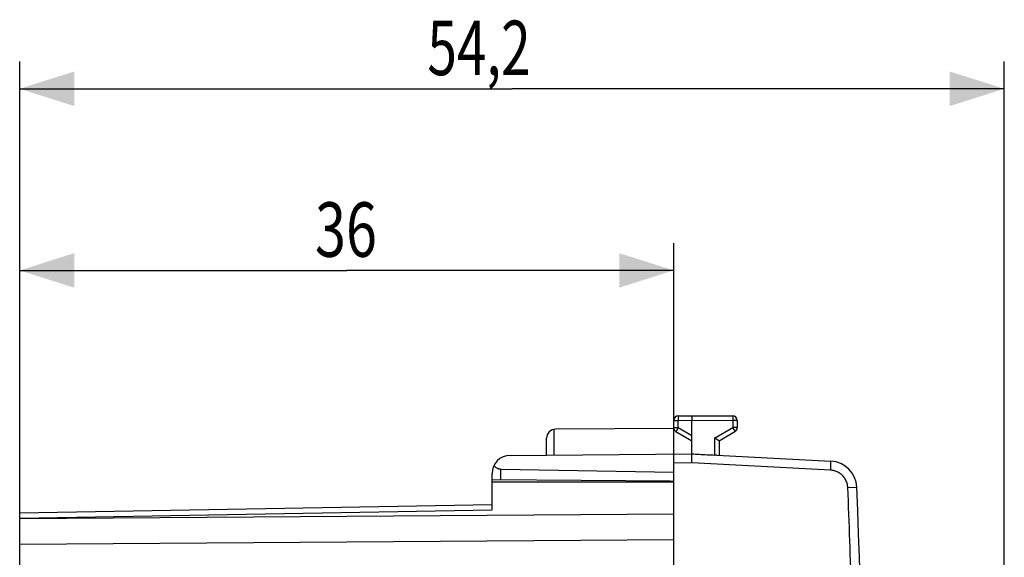
# Model space of a CAD drawing. Units: millimetres. Extents: x -85 to 90, y -24 to 46.
# Drawn here: x 36 to 90, y 17 to 46 of the extents above; entities that cross this region are included whole.
import ezdxf

# ---------------------------------------------------------------- set-up
doc = ezdxf.new("R2010")
doc.units = ezdxf.units.MM
doc.header["$LTSCALE"] = 36.425481
doc.layers.get('0').update_dxf_attribs({"linetype": 'CONTINUOUS'})
doc.styles.get("Standard").update_dxf_attribs({"font": 'txt', "width": 0.8})
doc.dimstyles.new('DIMSTYLE_1', dxfattribs={"dimtxt": 3, "dimasz": 3, "dimexe": 0.18, "dimexo": 0.0625, "dimgap": 0.09, "dimtad": 1, "dimdsep": 46, "dimtxsty": 'STANDARD', "dimblk": '_FILLED', "dimblk1": '_FILLED', "dimblk2": '_FILLED', "dimcen": 0.09, "dimadec": 0, "dimazin": 0, "dimtfac": 1, "dimtofl": 0, "dimtmove": 0, "dimatfit": 3, "dimldrblk": '_FILLED', "dimfxl": 1, "dimtolj": 1, "dimarcsym": 0})

# ---------------------------------------------------------------- blocks, each defined once
blk = doc.blocks.new('_FILLED')
at = {"color": 0, "linetype": 'BYBLOCK'}
blk.add_solid([(0, 0), (-1, 0.317), (-1, -0.317)], dxfattribs=at)
blk = doc.blocks.new('*D4')
at = {"color": 0, "linetype": 'CONTINUOUS'}
for p, q in [((35.844, 17.944), (35.844, 34.033)), ((71.844, 22.424), (71.844, 34.033)), ((35.844, 32.533), (53.844, 32.533)), ((71.844, 32.533), (53.844, 32.533))]:
    blk.add_line(p, q, dxfattribs=at)
at = {"color": 0, "linetype": 'CONTINUOUS', "xscale": 3, "yscale": 3, "zscale": 3, "rotation": 180}
blk.add_blockref('_FILLED', (35.844, 32.533), dxfattribs=at)
at = {"color": 0, "linetype": 'CONTINUOUS', "xscale": 3, "yscale": 3, "zscale": 3}
blk.add_blockref('_FILLED', (71.844, 32.533), dxfattribs=at)
at = {"color": 0, "linetype": 'CONTINUOUS', "width": 0.75}
blk.add_text('36', height=3, dxfattribs=at).set_placement((52.101, 33.283))
blk = doc.blocks.new('*D5')
at = {"color": 0, "linetype": 'CONTINUOUS'}
for p, q in [((35.844, 17.944), (35.844, 44.033)), ((90.044, 2.033), (90.044, 44.033)), ((35.844, 42.533), (62.944, 42.533)), ((90.044, 42.533), (62.944, 42.533))]:
    blk.add_line(p, q, dxfattribs=at)
at = {"color": 0, "linetype": 'CONTINUOUS', "xscale": 3, "yscale": 3, "zscale": 3, "rotation": 180}
blk.add_blockref('_FILLED', (35.844, 42.533), dxfattribs=at)
at = {"color": 0, "linetype": 'CONTINUOUS', "xscale": 3, "yscale": 3, "zscale": 3}
blk.add_blockref('_FILLED', (90.044, 42.533), dxfattribs=at)
at = {"color": 0, "linetype": 'CONTINUOUS', "width": 0.714286}
blk.add_text('54,2', height=3, dxfattribs=at).set_placement((58.288, 43.283))

msp = doc.modelspace()

# ---------------------------------------------------------------- linework, layer by layer
at = {"color": 0, "linetype": 'CONTINUOUS'}
for p, q in [((72.092, 24.529), (72.844, 24.533)), ((72.844, 24.533), (75.095, 24.52)), ((71.844, 23.827), (71.844, 24.279)), ((72.844, 22.433), (72.844, 24.283)), ((75.344, 24.27), (75.344, 23.877)), ((71.849, 23.827), (65.341, 23.789)), ((71.969, 23.661), (72.844, 23.156)), ((74.344, 23.156), (75.219, 23.661)), ((64.844, 22.363), (64.844, 23.289)), ((74.344, 23.156), (74.344, 22.354)), ((62.835, 22.346), (72.844, 22.433)), ((71.844, -22.358), (71.844, 22.424)), ((74.219, 22.361), (80.5, 22.032)), ((61.844, 19.351), (61.844, 21.346)), ((62.335, 21.599), (71.844, 21.433)), ((61.844, 21.029), (71.644, 20.943)), ((71.844, 20.883), (61.844, 20.883)), ((71.644, 20.943), (71.844, 20.933)), ((35.844, 19.19), (61.844, 19.644)), ((35.844, -19.124), (35.844, 19.19))]:
    msp.add_line(p, q, dxfattribs=at)
at = {"color": 9, "linetype": 'CONTINUOUS'}
for p, q in [((71.844, 24.279), (72.092, 24.279)), ((71.844, 23.877), (72.092, 23.877)), ((72.092, 24.279), (72.844, 24.283)), ((72.092, 23.877), (72.092, 24.279)), ((72.092, 23.877), (72.844, 23.443)), ((72.844, 24.283), (75.095, 24.27)), ((74.095, 23.3), (75.095, 23.877)), ((75.095, 24.27), (75.095, 23.877)), ((75.344, 24.27), (75.095, 24.27)), ((75.344, 23.877), (75.095, 23.877)), ((65.269, 22.367), (65.269, 23.784)), ((74.095, 23.3), (74.095, 22.366)), ((72.841, 21.933), (71.844, 21.924)), ((80.483, 21.532), (72.841, 21.933)), ((62.335, 21.025), (62.335, 21.599)), ((81.43, 20.575), (81.921, 20.595)), ((35.844, 18.897), (61.844, 19.351)), ((71.844, 19.119), (35.844, 18.858)), ((71.844, 17.705), (35.844, 17.444))]:
    msp.add_line(p, q, dxfattribs=at)
at = {"color": 0, "linetype": 'CONTINUOUS'}
for centre, radius, start, end in [((72.094, 24.279), 0.25, 90.3333, 180), ((75.094, 24.27), 0.25, 0, 89.6667), ((72.094, 23.877), 0.25, 180, 240), ((75.094, 23.877), 0.25, 300, 360), ((65.344, 23.289), 0.5, 90.3333, 180), ((62.844, 21.346), 1, 90.5, 180), ((80.422, 20.534), 1.5, 2.3569, 87), ((-417.656, 0.033), 500, 357.64305, 2.35695)]:
    msp.add_arc(centre, radius, start, end, dxfattribs=at)
at = {"color": 9, "linetype": 'CONTINUOUS'}
for points, knots in [([(72.092, 24.529), (72.088, 24.529), (72.094, 24.513), (72.091, 24.5), (72.092, 24.479), (72.091, 24.454), (72.092, 24.424), (72.092, 24.391), (72.092, 24.355), (72.092, 24.317), (72.092, 24.292), (72.092, 24.279)], [0, 0, 0, 0, 0.048895, 0.108919, 0.190894, 0.292799, 0.412125, 0.545934, 0.690928, 0.843537, 1, 1, 1, 1]), ([(72.092, 24.529), (72.091, 24.529), (72.093, 24.522), (72.091, 24.515), (72.092, 24.499), (72.091, 24.479), (72.092, 24.454), (72.092, 24.424), (72.092, 24.391), (72.092, 24.355), (72.092, 24.317), (72.092, 24.292), (72.092, 24.279)], [0, 0, 0, 0, 0.012301, 0.048905, 0.108929, 0.190904, 0.292807, 0.412132, 0.545939, 0.690932, 0.843539, 1, 1, 1, 1]), ([(75.095, 24.52), (75.096, 24.52), (75.094, 24.513), (75.096, 24.507), (75.095, 24.49), (75.096, 24.471), (75.096, 24.445), (75.096, 24.416), (75.096, 24.382), (75.095, 24.346), (75.095, 24.309), (75.095, 24.283), (75.095, 24.27)], [0, 0, 0, 0, 0.01235, 0.049006, 0.109084, 0.191107, 0.293053, 0.412412, 0.546244, 0.691243, 0.843846, 1, 1, 1, 1]), ([(75.095, 24.52), (75.099, 24.52), (75.093, 24.504), (75.097, 24.492), (75.095, 24.47), (75.096, 24.445), (75.096, 24.415), (75.096, 24.382), (75.095, 24.346), (75.095, 24.309), (75.095, 24.283), (75.095, 24.27)], [0, 0, 0, 0, 0.048996, 0.109074, 0.191098, 0.293045, 0.412405, 0.546239, 0.691239, 0.843844, 1, 1, 1, 1]), ([(72.092, 23.877), (72.086, 23.866), (72.073, 23.844), (72.054, 23.811), (72.036, 23.78), (72.02, 23.751), (72.005, 23.726), (71.993, 23.704), (71.981, 23.686), (71.978, 23.673), (71.965, 23.663), (71.969, 23.661)], [0, 0, 0, 0, 0.156436, 0.309094, 0.454097, 0.587897, 0.707201, 0.809081, 0.891038, 0.951061, 1, 1, 1, 1]), ([(72.092, 23.877), (72.086, 23.866), (72.073, 23.844), (72.054, 23.811), (72.036, 23.78), (72.02, 23.751), (72.005, 23.726), (71.992, 23.704), (71.983, 23.686), (71.974, 23.673), (71.973, 23.666), (71.968, 23.661), (71.969, 23.661)], [0, 0, 0, 0, 0.156435, 0.309091, 0.454093, 0.587892, 0.707195, 0.809074, 0.891031, 0.951053, 0.987671, 1, 1, 1, 1]), ([(75.095, 23.877), (75.102, 23.866), (75.114, 23.844), (75.133, 23.811), (75.151, 23.78), (75.168, 23.751), (75.182, 23.726), (75.195, 23.704), (75.204, 23.686), (75.213, 23.673), (75.215, 23.666), (75.22, 23.661), (75.219, 23.661)], [0, 0, 0, 0, 0.156435, 0.309091, 0.454093, 0.587892, 0.707195, 0.809074, 0.891031, 0.951053, 0.987671, 1, 1, 1, 1]), ([(75.095, 23.877), (75.102, 23.866), (75.114, 23.844), (75.133, 23.811), (75.151, 23.78), (75.168, 23.751), (75.182, 23.726), (75.194, 23.704), (75.206, 23.686), (75.209, 23.673), (75.222, 23.663), (75.219, 23.661)], [0, 0, 0, 0, 0.156436, 0.309094, 0.454097, 0.587897, 0.707201, 0.809081, 0.891038, 0.951061, 1, 1, 1, 1]), ([(80.483, 21.532), (80.484, 21.556), (80.487, 21.603), (80.49, 21.672), (80.493, 21.738), (80.496, 21.8), (80.498, 21.857), (80.5, 21.907), (80.501, 21.95), (80.501, 21.983), (80.503, 22.009), (80.5, 22.021), (80.502, 22.032), (80.5, 22.032)], [0, 0, 0, 0, 0.142276, 0.281642, 0.415264, 0.540427, 0.654586, 0.755423, 0.84089, 0.909252, 0.95913, 0.989532, 1, 1, 1, 1]), ([(80.483, 21.532), (80.484, 21.556), (80.487, 21.603), (80.49, 21.672), (80.493, 21.738), (80.496, 21.8), (80.498, 21.857), (80.5, 21.907), (80.501, 21.95), (80.501, 21.983), (80.503, 22.009), (80.5, 22.021), (80.502, 22.032), (80.5, 22.032)], [0, 0, 0, 0, 0.142276, 0.281642, 0.415264, 0.540427, 0.654586, 0.755423, 0.84089, 0.909252, 0.95913, 0.989532, 1, 1, 1, 1]), ([(81.43, 20.575), (81.428, 20.61), (81.422, 20.68), (81.401, 20.784), (81.369, 20.884), (81.327, 20.981), (81.275, 21.073), (81.213, 21.159), (81.143, 21.238), (81.065, 21.309), (80.98, 21.372), (80.888, 21.425), (80.792, 21.468), (80.691, 21.501), (80.588, 21.523), (80.518, 21.53), (80.483, 21.532)], [0, 0, 0, 0, 0.071401, 0.142829, 0.214261, 0.285693, 0.357125, 0.42856, 0.499994, 0.571429, 0.642864, 0.714299, 0.785734, 0.857171, 0.928604, 1, 1, 1, 1]), ([(81.43, -20.509), (81.51, -18.554), (81.648, -14.642), (81.786, -8.773), (81.855, -2.903), (81.855, 2.968), (81.786, 8.839), (81.648, 14.708), (81.51, 18.62), (81.43, 20.575)], [0, 0, 0, 0, 0.142857, 0.285714, 0.428571, 0.571429, 0.714286, 0.857143, 1, 1, 1, 1])]:
    msp.add_open_spline(points, degree=3, knots=knots, dxfattribs=at)
at = {"color": 0, "linetype": 'CONTINUOUS'}
for points, knots in [([(72.844, 24.533), (72.844, 24.53), (72.844, 24.522), (72.844, 24.509), (72.844, 24.492), (72.844, 24.471), (72.844, 24.446), (72.844, 24.417), (72.844, 24.386), (72.844, 24.353), (72.844, 24.318), (72.844, 24.295), (72.844, 24.283)], [0, 0, 0, 0, 0.040506, 0.090366, 0.158744, 0.244248, 0.345137, 0.459358, 0.584584, 0.718267, 0.857685, 1, 1, 1, 1]), ([(74.344, 23.156), (74.34, 23.158), (74.331, 23.163), (74.316, 23.172), (74.298, 23.183), (74.275, 23.196), (74.25, 23.21), (74.222, 23.227), (74.191, 23.244), (74.16, 23.262), (74.128, 23.281), (74.106, 23.294), (74.095, 23.3)], [0, 0, 0, 0, 0.048064, 0.104712, 0.179753, 0.270532, 0.37438, 0.488666, 0.610821, 0.738351, 0.868846, 1, 1, 1, 1]), ([(72.841, 21.933), (72.842, 21.953), (72.843, 21.994), (72.844, 22.055), (72.845, 22.115), (72.846, 22.172), (72.846, 22.226), (72.847, 22.275), (72.847, 22.319), (72.847, 22.356), (72.846, 22.386), (72.846, 22.409), (72.845, 22.423), (72.845, 22.431), (72.844, 22.433)], [0, 0, 0, 0, 0.123587, 0.245929, 0.365247, 0.480069, 0.58866, 0.688446, 0.776782, 0.851446, 0.911766, 0.957299, 0.986922, 1, 1, 1, 1]), ([(72.841, 21.933), (72.842, 21.953), (72.843, 21.994), (72.844, 22.055), (72.845, 22.115), (72.846, 22.172), (72.846, 22.226), (72.847, 22.275), (72.847, 22.319), (72.847, 22.356), (72.846, 22.386), (72.846, 22.409), (72.845, 22.423), (72.845, 22.431), (72.844, 22.433)], [0, 0, 0, 0, 0.123587, 0.245929, 0.365247, 0.480069, 0.58866, 0.688446, 0.776782, 0.851446, 0.911766, 0.957299, 0.986922, 1, 1, 1, 1]), ([(72.844, 22.433), (72.983, 22.425), (73.261, 22.411), (73.678, 22.388), (73.956, 22.374), (74.095, 22.366)], [0, 0, 0, 0, 0.333703, 0.667005, 1, 1, 1, 1]), ([(74.219, 22.361), (74.209, 22.361), (74.19, 22.362), (74.159, 22.363), (74.127, 22.365), (74.106, 22.366), (74.095, 22.366)], [0, 0, 0, 0, 0.234408, 0.48207, 0.738742, 1, 1, 1, 1]), ([(61.949, 21.792), (61.962, 21.775), (61.99, 21.744), (62.036, 21.703), (62.084, 21.67), (62.134, 21.644), (62.184, 21.624), (62.234, 21.61), (62.284, 21.601), (62.318, 21.599), (62.335, 21.599)], [0, 0, 0, 0, 0.144652, 0.281985, 0.412613, 0.537263, 0.657148, 0.773119, 0.887312, 1, 1, 1, 1])]:
    msp.add_open_spline(points, degree=3, knots=knots, dxfattribs=at)

# ---------------------------------------------------------------- dimensions: what is measured, and where the dimension line sits
for base, p2, picture, middle in [((90.044, 42.533), (90.044, 2.033), '*D5', (62.574, 44.783)), ((71.844, 32.533), (71.844, 22.424), '*D4', (54.351, 34.783))]:
    dim = msp.add_linear_dim(base=base, p1=(35.844, 17.944), p2=p2, dimstyle='DIMSTYLE_1', dxfattribs=at)
    dim.commit()
    dim.dimension.update_dxf_attribs({"geometry": picture, "text_midpoint": middle, "dimtype": 160})

doc.saveas('drawing.dxf')
